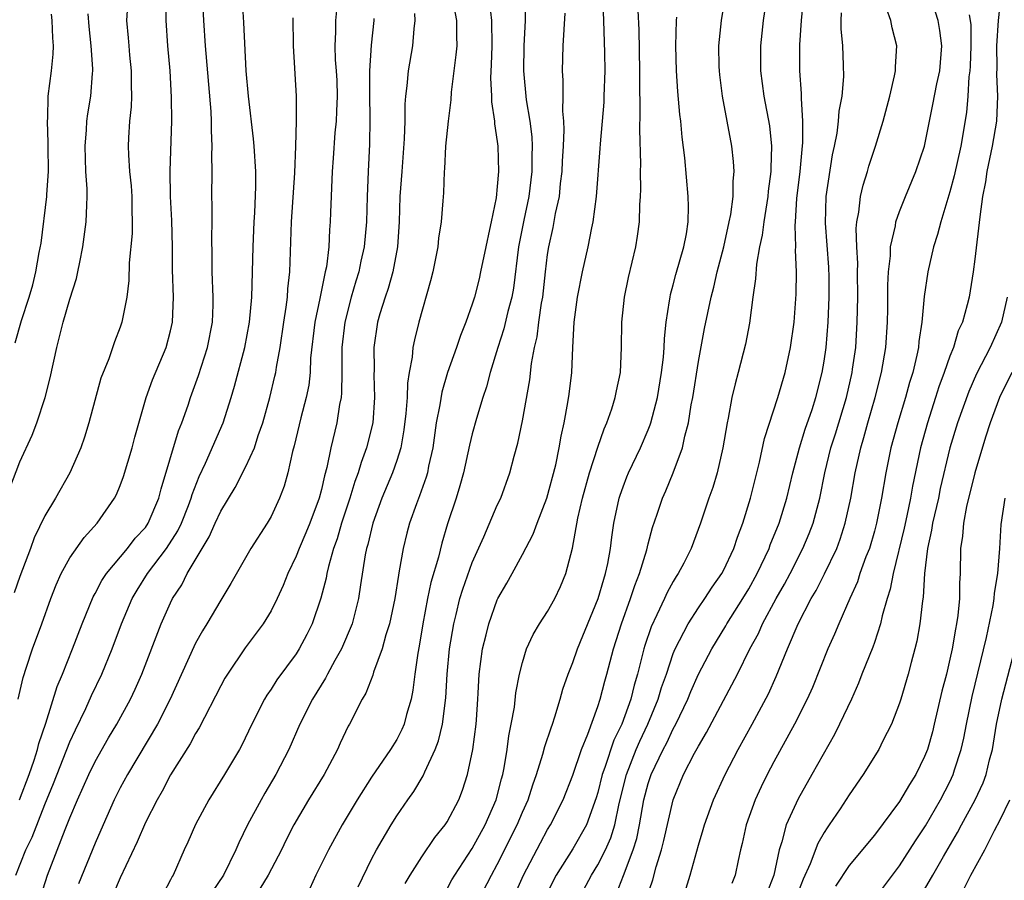
# Model space of a CAD drawing. Units: inches. Extents: x 2580000 to 2583000, y 1557000 to 1560000.
# Drawn here: x 2580743 to 2580821, y 1557247 to 1557315 of the extents above; entities that cross this region are included whole.
import ezdxf

# ---------------------------------------------------------------- set-up
doc = ezdxf.new("R2010")
doc.units = ezdxf.units.IN
doc.header["$MEASUREMENT"] = 0
doc.layers.add('LD25801557_2ft', color=135, linetype='Continuous')

msp = doc.modelspace()

# ---------------------------------------------------------------- linework, layer by layer
at = {"layer": 'LD25801557_2ft'}
for points, elevation in [([(2580821.264, 1557319), (2580820.844, 1557315), (2580820.724, 1557313), (2580820.735, 1557311.265), (2580820.714, 1557310.714), (2580820.794, 1557309), (2580820.707, 1557307), (2580820.369, 1557305), (2580819.954, 1557303), (2580819.827, 1557302.173), (2580819.606, 1557301), (2580819.378, 1557299.378), (2580819, 1557296.007), (2580818.859, 1557295), (2580818.528, 1557293), (2580818.389, 1557292.389), (2580817.997, 1557291), (2580817.678, 1557290.322), (2580817.285, 1557289), (2580817, 1557288.29), (2580816.557, 1557287), (2580816.134, 1557285.866), (2580815.87, 1557285), (2580815.223, 1557283), (2580814.671, 1557281), (2580814.043, 1557277.957), (2580813.886, 1557277), (2580813.591, 1557275.592), (2580813.379, 1557274.621), (2580812.49, 1557271), (2580812.256, 1557269.744), (2580812.015, 1557269), (2580811.627, 1557267.627), (2580811.499, 1557267), (2580811, 1557265.504), (2580810.869, 1557265.131), (2580810.007, 1557263), (2580809.732, 1557262.268), (2580809.166, 1557261), (2580808.236, 1557259), (2580807.823, 1557258.177), (2580806.032, 1557255), (2580804.927, 1557253.073), (2580803.986, 1557251), (2580803.648, 1557249.647), (2580803.425, 1557249), (2580803.002, 1557247.002), (2580802.451, 1557245.549)], 8396), ([(2580751.624, 1557317), (2580751.504, 1557315), (2580751.637, 1557313.637), (2580751.675, 1557313), (2580751.743, 1557312.257), (2580751.875, 1557311), (2580751.869, 1557309.869), (2580751.894, 1557309), (2580751.86, 1557308.14), (2580751.744, 1557307), (2580751.664, 1557305.664), (2580751.641, 1557305), (2580751.666, 1557304.334), (2580751.748, 1557303), (2580751.858, 1557301.858), (2580751.915, 1557301), (2580751.919, 1557299.919), (2580751.952, 1557299), (2580751.94, 1557298.06), (2580751.721, 1557295.721), (2580751.676, 1557294.324), (2580751.518, 1557293), (2580751.136, 1557291), (2580751, 1557290.606), (2580750.55, 1557289.451), (2580750.079, 1557288.079), (2580749.462, 1557286.538), (2580748.488, 1557283), (2580748.148, 1557281.852), (2580747.863, 1557281), (2580746.986, 1557279), (2580745.85, 1557277), (2580745, 1557275.586), (2580744.152, 1557273.848), (2580743.858, 1557273), (2580743, 1557270.755), (2580742.547, 1557269.453)], 8440), ([(2580742.7, 1557247), (2580743.5, 1557249), (2580743.983, 1557250.017), (2580745, 1557252.603), (2580745.7, 1557254.3), (2580747, 1557257.613), (2580747.431, 1557258.569), (2580748.25, 1557260.25), (2580748.71, 1557261.29), (2580749.531, 1557263), (2580750.351, 1557265), (2580751.095, 1557267), (2580751.944, 1557269), (2580752.336, 1557269.664), (2580753.168, 1557271), (2580754.67, 1557273), (2580755.592, 1557274.408), (2580755.864, 1557275), (2580756.423, 1557276.423), (2580756.645, 1557277), (2580756.717, 1557277.283), (2580757.275, 1557278.725), (2580757.773, 1557279.773), (2580759.179, 1557283), (2580759.828, 1557285), (2580760.101, 1557285.899), (2580760.922, 1557289), (2580761.283, 1557291), (2580761.46, 1557293), (2580761.562, 1557297), (2580761.655, 1557299), (2580761.711, 1557299.711), (2580761.792, 1557301.792), (2580761.788, 1557303), (2580761.66, 1557305), (2580761.603, 1557305.603), (2580761.191, 1557309), (2580761.027, 1557311), (2580760.844, 1557314.844), (2580760.711, 1557317)], 8434), ([(2580742.877, 1557261), (2580743.267, 1557262.733), (2580743.545, 1557263.545), (2580744.006, 1557265), (2580744.751, 1557267), (2580745.472, 1557269), (2580745.895, 1557270.105), (2580746.312, 1557271), (2580747, 1557272.237), (2580748.136, 1557273.864), (2580749.16, 1557275), (2580750.551, 1557277), (2580750.709, 1557277.291), (2580751, 1557277.993), (2580751.268, 1557278.732), (2580751.94, 1557281), (2580752.151, 1557281.849), (2580753.049, 1557285), (2580753.574, 1557286.427), (2580754.654, 1557289), (2580755, 1557290.31), (2580755.156, 1557291), (2580755.228, 1557293), (2580755.166, 1557295.166), (2580755.151, 1557297), (2580755.095, 1557299.095), (2580754.997, 1557301), (2580754.964, 1557303.036), (2580755.099, 1557307), (2580755.088, 1557308.912), (2580754.964, 1557311), (2580754.783, 1557313), (2580754.665, 1557315), (2580754.67, 1557316.67)], 8438), ([(2580742.984, 1557253), (2580743.742, 1557255), (2580744.156, 1557256.156), (2580744.427, 1557257), (2580744.531, 1557257.469), (2580745.091, 1557259.091), (2580745.989, 1557262.011), (2580746.405, 1557263), (2580747.202, 1557265), (2580747.965, 1557267), (2580748.846, 1557269.154), (2580749, 1557269.409), (2580749.545, 1557270.454), (2580749.905, 1557271), (2580751.583, 1557273), (2580752.197, 1557273.804), (2580753, 1557274.662), (2580753.23, 1557275), (2580754.073, 1557277), (2580754.252, 1557277.747), (2580755.643, 1557282.357), (2580755.905, 1557283), (2580756.397, 1557284.397), (2580756.588, 1557285), (2580757.232, 1557286.768), (2580757.934, 1557289), (2580758.333, 1557291), (2580758.391, 1557292.391), (2580758.401, 1557293), (2580758.314, 1557295), (2580758.314, 1557296.314), (2580758.289, 1557297.711), (2580758.32, 1557299), (2580758.321, 1557300.321), (2580758.299, 1557301), (2580758.304, 1557303), (2580758.288, 1557304.288), (2580758.323, 1557305), (2580758.254, 1557306.254), (2580758.265, 1557307), (2580758.228, 1557307.772), (2580757.785, 1557313), (2580757.656, 1557315), (2580757.551, 1557317)], 8436), ([(2580777.385, 1557317), (2580777.761, 1557315), (2580777.752, 1557313.752), (2580777.767, 1557313), (2580777.712, 1557312.288), (2580777.32, 1557309.32), (2580777.304, 1557308.696), (2580777.083, 1557307), (2580776.884, 1557305), (2580776.794, 1557303.206), (2580776.772, 1557303), (2580776.71, 1557301.29), (2580776.661, 1557300.661), (2580776.522, 1557299), (2580776.322, 1557297.678), (2580776.264, 1557297), (2580775.867, 1557295), (2580775.694, 1557294.306), (2580774.759, 1557291), (2580774.399, 1557289.601), (2580774.287, 1557289), (2580774.23, 1557288.23), (2580773.985, 1557287), (2580773.842, 1557286.158), (2580773.814, 1557285), (2580773.729, 1557283.729), (2580773.575, 1557282.425), (2580773.321, 1557281), (2580773, 1557279.993), (2580772.651, 1557279), (2580771.814, 1557277), (2580771.084, 1557275), (2580770.687, 1557273.312), (2580770.587, 1557273), (2580770.478, 1557272.478), (2580770.11, 1557270.11), (2580769.961, 1557269), (2580769.453, 1557267), (2580768.595, 1557265), (2580768.071, 1557264.071), (2580767.499, 1557263), (2580767.339, 1557262.661), (2580766.308, 1557261), (2580765.298, 1557259), (2580764.416, 1557257), (2580763.388, 1557255), (2580762.491, 1557253.509), (2580762.2, 1557253), (2580761.128, 1557251), (2580760.43, 1557249.569), (2580760.19, 1557249), (2580759.204, 1557247), (2580758.322, 1557245.678)], 8424), ([(2580783.178, 1557316.822), (2580783.203, 1557315), (2580783.118, 1557313), (2580783.089, 1557311), (2580783.3, 1557308.7), (2580783.584, 1557307), (2580783.742, 1557305.742), (2580783.778, 1557305), (2580783.753, 1557304.247), (2580783.752, 1557303), (2580783.509, 1557301), (2580783.116, 1557299.116), (2580782.698, 1557297), (2580782.288, 1557293.712), (2580782.155, 1557293), (2580781.84, 1557291.84), (2580781.522, 1557290.478), (2580781.035, 1557289), (2580780.431, 1557287), (2580780.145, 1557285.855), (2580779.849, 1557285), (2580779.337, 1557283.337), (2580779, 1557282.121), (2580778.784, 1557281.216), (2580778.306, 1557279), (2580778.024, 1557277.976), (2580777.72, 1557277), (2580777.035, 1557274.965), (2580776.574, 1557273.426), (2580776.308, 1557272.308), (2580775.72, 1557270.28), (2580775.451, 1557269), (2580775.072, 1557267), (2580774.783, 1557265.217), (2580774.669, 1557264.669), (2580774.439, 1557263), (2580774.289, 1557261.711), (2580774.141, 1557261), (2580773.781, 1557259.781), (2580773.587, 1557259), (2580773.411, 1557258.588), (2580773, 1557257.801), (2580772.507, 1557257), (2580771, 1557254.798), (2580769.854, 1557253), (2580768.644, 1557251), (2580767.557, 1557249), (2580766.565, 1557247), (2580766.072, 1557245.928)], 8420), ([(2580773.659, 1557246.341), (2580774.061, 1557247), (2580775, 1557248.464), (2580776.02, 1557249.98), (2580776.852, 1557251), (2580777, 1557251.227), (2580777.929, 1557253), (2580778.234, 1557253.766), (2580778.634, 1557255), (2580779.061, 1557257), (2580779.312, 1557259), (2580779.342, 1557259.342), (2580779.44, 1557261), (2580779.482, 1557261.482), (2580779.559, 1557263), (2580779.83, 1557265), (2580780.114, 1557266.114), (2580780.315, 1557267), (2580781, 1557268.903), (2580781.048, 1557269), (2580781.759, 1557270.241), (2580782.175, 1557271), (2580783, 1557272.51), (2580783.861, 1557274.14), (2580784.174, 1557275), (2580784.947, 1557277), (2580785.659, 1557279.659), (2580785.932, 1557281), (2580786.074, 1557281.926), (2580786.322, 1557283), (2580786.622, 1557284.622), (2580786.717, 1557285.283), (2580786.917, 1557287), (2580786.998, 1557288.998), (2580787.106, 1557291), (2580787.378, 1557293), (2580787.778, 1557295), (2580788.227, 1557297), (2580788.511, 1557298.511), (2580788.621, 1557299), (2580788.887, 1557301), (2580789.186, 1557304.814), (2580789.198, 1557305.198), (2580789.488, 1557308.512), (2580789.51, 1557309), (2580789.576, 1557311), (2580789.557, 1557312.443), (2580789.484, 1557315), (2580789.386, 1557317)], 8416), ([(2580782.435, 1557245.564), (2580783.072, 1557247), (2580784.423, 1557249.577), (2580785, 1557250.636), (2580785.226, 1557251), (2580786.227, 1557253), (2580787, 1557254.949), (2580787.705, 1557257), (2580788.204, 1557258.204), (2580789, 1557260.417), (2580789.189, 1557261), (2580789.558, 1557262.442), (2580789.722, 1557263), (2580790.248, 1557265), (2580790.87, 1557267), (2580791.598, 1557269), (2580791.942, 1557270.058), (2580792.325, 1557271), (2580792.89, 1557272.89), (2580793, 1557273.359), (2580793.347, 1557274.653), (2580793.72, 1557275.72), (2580794.141, 1557277), (2580794.409, 1557277.59), (2580795, 1557279), (2580795.742, 1557281), (2580795.919, 1557281.918), (2580796.212, 1557283), (2580796.432, 1557284.431), (2580796.547, 1557285), (2580797, 1557287.881), (2580797.492, 1557290.508), (2580798.009, 1557293), (2580798.224, 1557293.776), (2580798.497, 1557295), (2580799.02, 1557297), (2580799.454, 1557299), (2580799.566, 1557299.565), (2580799.756, 1557301), (2580799.762, 1557302.238), (2580799.842, 1557303), (2580799.796, 1557303.795), (2580799.657, 1557305), (2580798.92, 1557309), (2580798.7, 1557310.699), (2580798.67, 1557311), (2580798.659, 1557311.341), (2580798.635, 1557313), (2580798.831, 1557315), (2580799.148, 1557317)], 8410), ([(2580802.438, 1557317), (2580802.16, 1557315), (2580801.939, 1557313), (2580801.94, 1557311), (2580802.21, 1557309), (2580802.642, 1557306.641), (2580802.806, 1557305), (2580802.752, 1557303.248), (2580802.764, 1557303), (2580802.558, 1557301.442), (2580802.523, 1557301), (2580802.197, 1557299), (2580802.076, 1557297.924), (2580801.865, 1557297), (2580801.623, 1557295.623), (2580801.552, 1557294.448), (2580801.342, 1557293), (2580801.069, 1557290.931), (2580800.746, 1557289.254), (2580800.168, 1557287), (2580799.913, 1557286.087), (2580799.662, 1557285), (2580799.362, 1557283.363), (2580799.276, 1557283), (2580798.952, 1557281), (2580798.486, 1557279), (2580798.143, 1557277.857), (2580797.839, 1557277), (2580797.176, 1557275), (2580796.418, 1557273), (2580795.828, 1557271.828), (2580795.391, 1557271), (2580795.23, 1557270.77), (2580795, 1557270.371), (2580794.516, 1557269.484), (2580794.306, 1557269), (2580793.7, 1557267.7), (2580793.24, 1557266.76), (2580792.736, 1557265.265), (2580792.66, 1557265), (2580792.16, 1557263), (2580791.894, 1557262.106), (2580791.623, 1557261), (2580790.894, 1557259), (2580790.271, 1557257.729), (2580789.556, 1557255.556), (2580789.347, 1557255), (2580789, 1557253.575), (2580788.865, 1557253.135), (2580788.085, 1557251), (2580787, 1557249.087), (2580785.68, 1557247), (2580785, 1557245.634)], 8408), ([(2580787.443, 1557245), (2580788.49, 1557247), (2580789, 1557247.809), (2580789.602, 1557249), (2580790.03, 1557249.97), (2580790.341, 1557251), (2580790.695, 1557252.695), (2580791.266, 1557255), (2580792.05, 1557257), (2580792.33, 1557257.669), (2580792.98, 1557259), (2580793.804, 1557261), (2580794.07, 1557261.93), (2580794.449, 1557263), (2580795, 1557264.635), (2580795.151, 1557265), (2580796.186, 1557267), (2580797, 1557268.264), (2580797.504, 1557269), (2580798.088, 1557269.912), (2580798.867, 1557271), (2580799, 1557271.249), (2580799.815, 1557273), (2580800.1, 1557273.9), (2580800.527, 1557275), (2580801.141, 1557277), (2580801.859, 1557279.858), (2580802.26, 1557281.74), (2580803.323, 1557285), (2580803.889, 1557287), (2580804.332, 1557289), (2580804.62, 1557291), (2580804.775, 1557293.225), (2580804.8, 1557295), (2580804.72, 1557296.721), (2580804.738, 1557297), (2580804.686, 1557298.686), (2580804.72, 1557299), (2580804.84, 1557300.841), (2580805.101, 1557303), (2580805.247, 1557304.753), (2580805.312, 1557305.312), (2580805.31, 1557307), (2580805.192, 1557308.808), (2580805.204, 1557309.204), (2580805.076, 1557311), (2580805.068, 1557313.068), (2580805.194, 1557315), (2580805.37, 1557316.63)], 8406), ([(2580780.389, 1557316.389), (2580780.532, 1557315), (2580780.554, 1557313), (2580780.513, 1557311.487), (2580780.457, 1557310.457), (2580780.534, 1557309), (2580780.536, 1557308.536), (2580780.784, 1557307), (2580780.787, 1557306.787), (2580781, 1557305.386), (2580781.043, 1557305), (2580781.093, 1557303), (2580781, 1557301.802), (2580780.906, 1557300.907), (2580780.505, 1557299), (2580780.391, 1557298.391), (2580780.073, 1557297), (2580779.669, 1557295), (2580779.543, 1557294.457), (2580779.176, 1557293), (2580779, 1557292.446), (2580778.493, 1557291), (2580778.063, 1557289.937), (2580777.759, 1557289), (2580777.049, 1557287), (2580776.574, 1557285.426), (2580776.428, 1557284.428), (2580776.147, 1557283), (2580775.865, 1557281), (2580775.531, 1557279.531), (2580775.435, 1557279), (2580775.343, 1557278.657), (2580774.81, 1557277.19), (2580774.558, 1557276.558), (2580774.001, 1557275), (2580773.794, 1557274.206), (2580773.504, 1557273), (2580773.202, 1557271.202), (2580773.127, 1557270.873), (2580772.833, 1557269), (2580772.417, 1557267), (2580772.13, 1557266.13), (2580771.837, 1557265), (2580771.142, 1557263.142), (2580771.084, 1557262.916), (2580770.528, 1557261.473), (2580770.24, 1557261), (2580769.233, 1557259), (2580769.143, 1557258.856), (2580768.499, 1557257.501), (2580768.278, 1557257), (2580767.229, 1557255), (2580765.989, 1557253), (2580764.8, 1557251), (2580764.199, 1557249.801), (2580763.819, 1557249), (2580762.774, 1557247), (2580762.108, 1557245.892)], 8422), ([(2580792.827, 1557245), (2580793.375, 1557246.625), (2580793.643, 1557247.643), (2580794.065, 1557249), (2580794.256, 1557249.744), (2580794.983, 1557253), (2580795.825, 1557255), (2580796.698, 1557256.698), (2580797, 1557257.26), (2580797.651, 1557258.349), (2580800.106, 1557263), (2580801.098, 1557265), (2580801.767, 1557266.233), (2580802.102, 1557267), (2580803.183, 1557269), (2580803.84, 1557270.16), (2580804.288, 1557271), (2580805.316, 1557273), (2580805.816, 1557274.184), (2580806.123, 1557275), (2580806.66, 1557277), (2580807.061, 1557279), (2580807.537, 1557281), (2580807.895, 1557282.105), (2580808.771, 1557285), (2580809.226, 1557287), (2580809.266, 1557287.266), (2580809.514, 1557289), (2580809.638, 1557291), (2580809.673, 1557293), (2580809.66, 1557295), (2580809.673, 1557295.673), (2580809.599, 1557297), (2580809.552, 1557298.448), (2580809.606, 1557299), (2580809.763, 1557299.763), (2580809.892, 1557301), (2580810.098, 1557301.902), (2580810.453, 1557303), (2580810.571, 1557303.429), (2580811.079, 1557305), (2580811.692, 1557307), (2580812.22, 1557309), (2580812.602, 1557310.602), (2580812.676, 1557311), (2580812.671, 1557311.329), (2580812.777, 1557313), (2580812.423, 1557314.423), (2580812.305, 1557315), (2580811.956, 1557315.956)], 8402), ([(2580796.037, 1557245.963), (2580796.35, 1557247), (2580797, 1557249.387), (2580797.383, 1557250.617), (2580797.48, 1557251), (2580798.199, 1557253), (2580799.123, 1557255), (2580800.167, 1557257), (2580801.275, 1557259), (2580802.567, 1557261.433), (2580803.193, 1557262.807), (2580804.087, 1557265), (2580804.931, 1557267), (2580805.969, 1557269), (2580806.355, 1557269.645), (2580807.035, 1557270.965), (2580808.004, 1557273), (2580808.279, 1557273.721), (2580808.687, 1557275), (2580809.117, 1557277), (2580809.464, 1557279), (2580809.913, 1557281), (2580810.17, 1557281.83), (2580810.481, 1557283), (2580811.055, 1557285), (2580811.57, 1557287), (2580811.907, 1557289), (2580812.034, 1557291), (2580812.057, 1557292.057), (2580812.064, 1557293.936), (2580812.119, 1557295), (2580812.271, 1557296.271), (2580812.288, 1557297), (2580812.67, 1557298.669), (2580812.709, 1557299), (2580813, 1557299.809), (2580813.471, 1557301), (2580814.302, 1557303), (2580814.979, 1557305), (2580815.662, 1557308.338), (2580815.975, 1557309.975), (2580816.194, 1557311), (2580816.361, 1557313), (2580816.217, 1557314.217), (2580816.081, 1557315), (2580815.662, 1557316.338)], 8400), ([(2580742.214, 1557277.786), (2580743, 1557279.894), (2580743.996, 1557282.004), (2580744.363, 1557283), (2580745.019, 1557285), (2580745.429, 1557286.571), (2580745.955, 1557289), (2580746.461, 1557291), (2580747, 1557292.842), (2580747.522, 1557294.477), (2580747.635, 1557295), (2580747.773, 1557295.773), (2580748.03, 1557297), (2580748.3, 1557299), (2580748.328, 1557300.328), (2580748.376, 1557301), (2580748.373, 1557301.627), (2580748.269, 1557303), (2580748.201, 1557305), (2580748.317, 1557306.317), (2580748.348, 1557307), (2580748.426, 1557307.574), (2580748.656, 1557309), (2580748.793, 1557310.793), (2580748.822, 1557311), (2580748.828, 1557311.172), (2580748.698, 1557313), (2580748.528, 1557314.528), (2580748.445, 1557315.555)], 8442), ([(2580742.649, 1557289.351), (2580743.143, 1557291.143), (2580743.751, 1557293), (2580744.035, 1557293.965), (2580744.288, 1557295), (2580744.558, 1557296.558), (2580744.702, 1557297.298), (2580745.161, 1557301), (2580745.16, 1557301.16), (2580745.292, 1557303), (2580745.267, 1557305), (2580745.277, 1557305.277), (2580745.203, 1557307), (2580745.229, 1557307.23), (2580745.273, 1557309), (2580745.527, 1557311), (2580745.662, 1557312.338), (2580745.683, 1557313), (2580745.63, 1557313.63), (2580745.576, 1557315), (2580745.528, 1557315.528)], 8444), ([(2580744.67, 1557245.33), (2580745.216, 1557247), (2580746.625, 1557250.625), (2580747, 1557251.568), (2580747.604, 1557253), (2580748.503, 1557255), (2580749, 1557256.028), (2580750.074, 1557257.926), (2580750.72, 1557259), (2580751.814, 1557261), (2580752.193, 1557261.807), (2580752.718, 1557263), (2580754.263, 1557267), (2580755, 1557268.655), (2580755.17, 1557269), (2580755.891, 1557270.108), (2580756.334, 1557271), (2580757.516, 1557273), (2580758.086, 1557273.913), (2580758.557, 1557275), (2580759, 1557275.968), (2580760.152, 1557277.848), (2580761, 1557279.505), (2580761.67, 1557281), (2580761.977, 1557281.977), (2580762.344, 1557283), (2580762.893, 1557285), (2580763.307, 1557286.693), (2580763.367, 1557287), (2580763.42, 1557287.42), (2580763.717, 1557289), (2580764.002, 1557291), (2580764.208, 1557292.208), (2580764.301, 1557293), (2580764.339, 1557293.661), (2580764.502, 1557295), (2580764.615, 1557299), (2580764.881, 1557302.881), (2580764.959, 1557305), (2580765.018, 1557307), (2580765.018, 1557309), (2580764.771, 1557313), (2580764.766, 1557315.234)], 8432), ([(2580768.2, 1557315.8), (2580768.12, 1557315), (2580768.118, 1557314.118), (2580768.062, 1557313), (2580768.108, 1557311.892), (2580768.186, 1557311), (2580768.224, 1557310.224), (2580768.258, 1557309), (2580768.217, 1557307.783), (2580768.173, 1557307), (2580768.08, 1557306.08), (2580767.95, 1557304.05), (2580767.865, 1557303), (2580767.725, 1557299.725), (2580767.709, 1557299), (2580767.645, 1557298.355), (2580767.582, 1557297), (2580767.398, 1557295.397), (2580767.315, 1557295), (2580767.243, 1557294.757), (2580766.888, 1557292.888), (2580766.481, 1557291), (2580766.144, 1557288.144), (2580766.099, 1557287), (2580766, 1557286), (2580765.804, 1557285), (2580765.379, 1557283.379), (2580764.836, 1557281.164), (2580764.699, 1557280.699), (2580764.324, 1557279), (2580764.043, 1557277.957), (2580763.683, 1557277), (2580763, 1557275.537), (2580762.681, 1557275), (2580761.388, 1557273), (2580759.802, 1557270.198), (2580759, 1557268.885), (2580757.896, 1557267), (2580757.551, 1557266.45), (2580757, 1557265.447), (2580756.849, 1557265.151), (2580754.964, 1557261), (2580753.966, 1557259), (2580751.577, 1557255), (2580751, 1557253.936), (2580750.682, 1557253.318), (2580750.522, 1557253), (2580749.631, 1557251), (2580749, 1557249.527), (2580747.69, 1557246.31)], 8430), ([(2580771.173, 1557315.173), (2580771.178, 1557315), (2580770.955, 1557313.045), (2580770.832, 1557311), (2580770.82, 1557309.18), (2580770.862, 1557307.138), (2580770.843, 1557305.157), (2580770.724, 1557303), (2580770.639, 1557301), (2580770.595, 1557299), (2580770.417, 1557297), (2580770.146, 1557295.854), (2580769.971, 1557295), (2580769.734, 1557294.266), (2580769.368, 1557293), (2580768.856, 1557291), (2580768.633, 1557289), (2580768.619, 1557288.619), (2580768.631, 1557287), (2580768.61, 1557285.39), (2580768.57, 1557285), (2580768.455, 1557284.455), (2580768.238, 1557283), (2580767.753, 1557281), (2580767.433, 1557279.433), (2580767.238, 1557278.763), (2580767, 1557277.698), (2580766.818, 1557277), (2580766.081, 1557275), (2580765.77, 1557274.229), (2580765.241, 1557273), (2580765, 1557272.369), (2580764.339, 1557271), (2580763.963, 1557270.037), (2580763.489, 1557269), (2580763, 1557268.029), (2580762.366, 1557267), (2580760.926, 1557265.074), (2580759.524, 1557263), (2580759.328, 1557262.672), (2580759, 1557262.072), (2580757.282, 1557258.718), (2580757, 1557258.276), (2580756.566, 1557257.434), (2580755, 1557254.966), (2580754.329, 1557253.671), (2580753.929, 1557253), (2580753, 1557251.19), (2580752.348, 1557249.652), (2580751, 1557246.768), (2580750.466, 1557245.534)], 8428), ([(2580774.42, 1557315.58), (2580774.441, 1557315), (2580774.36, 1557314.36), (2580774.259, 1557313), (2580773.894, 1557311), (2580773.805, 1557309.805), (2580773.698, 1557309), (2580773.638, 1557308.362), (2580773.642, 1557307), (2580773.6, 1557305.6), (2580773.392, 1557303), (2580773.25, 1557301), (2580773.18, 1557299), (2580773.051, 1557297), (2580772.679, 1557295), (2580772.31, 1557293.69), (2580772.064, 1557293), (2580771.659, 1557291.659), (2580771.475, 1557291), (2580771.188, 1557289), (2580771.205, 1557287.205), (2580771.188, 1557286.812), (2580771.236, 1557285), (2580771.085, 1557283), (2580770.598, 1557281), (2580770.161, 1557279.839), (2580769.934, 1557279), (2580769.674, 1557278.326), (2580769.276, 1557277), (2580768.615, 1557275), (2580768.251, 1557273.749), (2580767.975, 1557273), (2580767.558, 1557271.558), (2580767.435, 1557271), (2580767.374, 1557270.626), (2580766.968, 1557269.033), (2580766.274, 1557267), (2580765.852, 1557266.148), (2580765.246, 1557265), (2580765, 1557264.614), (2580763.468, 1557262.533), (2580763, 1557261.788), (2580762.672, 1557261.328), (2580762.485, 1557261), (2580761.475, 1557259), (2580760.674, 1557257.326), (2580760.493, 1557257), (2580759.3, 1557255), (2580758.044, 1557253), (2580757, 1557251.021), (2580756.384, 1557249.616), (2580756.095, 1557249), (2580755.202, 1557247), (2580755.124, 1557246.876), (2580755, 1557246.618), (2580754.431, 1557245.569)], 8426), ([(2580769.93, 1557246.069), (2580771, 1557248.26), (2580771.381, 1557249), (2580772.549, 1557251), (2580773, 1557251.711), (2580773.888, 1557253), (2580774.356, 1557253.644), (2580775.095, 1557254.905), (2580775.22, 1557255.22), (2580776.06, 1557257), (2580776.329, 1557257.671), (2580776.64, 1557259), (2580776.897, 1557261.103), (2580777, 1557263), (2580777.202, 1557265), (2580777.541, 1557267), (2580777.734, 1557267.734), (2580778.028, 1557269), (2580778.244, 1557269.756), (2580779, 1557271.886), (2580779.923, 1557273.923), (2580781, 1557276.432), (2580781.268, 1557277), (2580782.001, 1557279), (2580782.351, 1557280.351), (2580782.637, 1557281.363), (2580783, 1557283.147), (2580783.579, 1557286.421), (2580783.722, 1557287.722), (2580783.953, 1557289), (2580784.161, 1557289.839), (2580784.3, 1557291), (2580784.516, 1557292.516), (2580784.613, 1557293), (2580784.831, 1557295), (2580785, 1557296.383), (2580785.093, 1557297), (2580785.455, 1557298.545), (2580785.641, 1557299.641), (2580785.937, 1557301), (2580786.034, 1557302.034), (2580786.162, 1557303), (2580786.19, 1557303.81), (2580786.265, 1557305), (2580786.321, 1557306.322), (2580786.283, 1557307), (2580786.2, 1557307.8), (2580786.233, 1557309), (2580786.238, 1557310.238), (2580786.181, 1557311), (2580786.23, 1557313), (2580786.308, 1557314.308), (2580786.408, 1557315.592)], 8418), ([(2580777, 1557245.905), (2580777.386, 1557246.614), (2580777.615, 1557247), (2580779, 1557249.107), (2580780.033, 1557251), (2580780.902, 1557253), (2580781.332, 1557254.668), (2580781.432, 1557255), (2580781.548, 1557255.547), (2580781.788, 1557257), (2580781.917, 1557258.083), (2580782.11, 1557259), (2580782.365, 1557260.365), (2580782.486, 1557261.514), (2580782.775, 1557263), (2580783, 1557263.914), (2580783.33, 1557265), (2580783.852, 1557266.148), (2580784.369, 1557267), (2580785, 1557267.983), (2580785.568, 1557269), (2580786.033, 1557269.967), (2580786.457, 1557271), (2580786.988, 1557273.012), (2580787.413, 1557275.413), (2580787.78, 1557277), (2580788.342, 1557279), (2580789, 1557281.058), (2580789.499, 1557282.501), (2580789.721, 1557283), (2580790.108, 1557284.108), (2580790.384, 1557285), (2580790.473, 1557285.527), (2580790.791, 1557287), (2580790.893, 1557289), (2580790.917, 1557291), (2580791.115, 1557293), (2580791.43, 1557294.57), (2580792.012, 1557297), (2580792.156, 1557297.844), (2580792.317, 1557299), (2580792.336, 1557300.336), (2580792.394, 1557301), (2580792.423, 1557301.577), (2580792.396, 1557303), (2580792.413, 1557303.587), (2580792.328, 1557306.328), (2580792.378, 1557307.622), (2580792.334, 1557310.334), (2580792.349, 1557311), (2580792.282, 1557314.282), (2580792.199, 1557315.801)], 8414), ([(2580779.51, 1557245), (2580780.533, 1557247), (2580781, 1557247.83), (2580782.591, 1557251), (2580783, 1557251.993), (2580783.449, 1557253), (2580783.816, 1557254.184), (2580784.12, 1557255), (2580784.632, 1557256.632), (2580784.773, 1557257.227), (2580785.272, 1557258.728), (2580785.387, 1557259), (2580785.584, 1557259.584), (2580786.012, 1557261), (2580786.218, 1557261.782), (2580786.627, 1557263), (2580787, 1557263.909), (2580787.377, 1557265), (2580789.032, 1557269), (2580789.462, 1557270.538), (2580789.62, 1557271), (2580789.794, 1557271.794), (2580789.998, 1557273), (2580790.1, 1557273.9), (2580790.269, 1557275), (2580790.693, 1557277), (2580790.766, 1557277.234), (2580791, 1557277.893), (2580791.308, 1557278.692), (2580791.44, 1557279), (2580792.385, 1557281), (2580793, 1557282.432), (2580793.165, 1557282.835), (2580793.212, 1557283), (2580793.744, 1557285), (2580794.072, 1557287), (2580794.21, 1557288.21), (2580794.264, 1557289), (2580794.291, 1557289.709), (2580794.434, 1557291), (2580794.708, 1557292.708), (2580794.739, 1557293), (2580794.784, 1557293.216), (2580795, 1557293.974), (2580795.206, 1557294.794), (2580795.842, 1557297), (2580796.047, 1557298.046), (2580796.186, 1557299), (2580796.221, 1557300.221), (2580796.195, 1557301), (2580795.93, 1557304.07), (2580795.718, 1557305.718), (2580795.601, 1557307), (2580795.529, 1557307.529), (2580795.366, 1557309.366), (2580795.262, 1557311), (2580795.196, 1557313), (2580795.252, 1557315), (2580795.288, 1557315.287)], 8412), ([(2580790.47, 1557245.53), (2580791.037, 1557246.963), (2580791.805, 1557249), (2580792.089, 1557249.911), (2580792.31, 1557251), (2580792.666, 1557253), (2580793, 1557254.299), (2580793.23, 1557255), (2580794.193, 1557257), (2580794.476, 1557257.524), (2580795, 1557258.648), (2580795.197, 1557259), (2580796.151, 1557261), (2580796.39, 1557261.61), (2580797.006, 1557263), (2580798.062, 1557265), (2580799.175, 1557266.825), (2580799.268, 1557267), (2580800.534, 1557269), (2580801, 1557269.768), (2580801.678, 1557271), (2580802.619, 1557273), (2580802.714, 1557273.286), (2580803.423, 1557275), (2580804.038, 1557277), (2580804.507, 1557279), (2580805.03, 1557281), (2580805.502, 1557282.498), (2580806.042, 1557284.042), (2580806.351, 1557285), (2580806.852, 1557287), (2580807, 1557287.889), (2580807.158, 1557289), (2580807.318, 1557291), (2580807.398, 1557293), (2580807.403, 1557294.596), (2580807.381, 1557295.381), (2580807.109, 1557298.891), (2580807.165, 1557301), (2580807.679, 1557304.321), (2580807.833, 1557305), (2580808.04, 1557306.04), (2580808.156, 1557307), (2580808.204, 1557307.796), (2580808.429, 1557309), (2580808.562, 1557310.561), (2580808.552, 1557311.448), (2580808.481, 1557313), (2580808.344, 1557314.344), (2580808.344, 1557315), (2580808.39, 1557315.61)], 8404), ([(2580818.549, 1557315.45), (2580818.63, 1557315), (2580818.662, 1557314.662), (2580818.666, 1557313), (2580818.616, 1557311.385), (2580818.591, 1557311), (2580818.524, 1557310.524), (2580818.442, 1557309), (2580818.323, 1557307.677), (2580817.865, 1557305), (2580817.342, 1557302.658), (2580817, 1557301.374), (2580816.283, 1557299), (2580816.026, 1557297.975), (2580815.709, 1557297), (2580815.248, 1557295), (2580814.956, 1557293.044), (2580814.77, 1557291), (2580814.534, 1557289.466), (2580814.501, 1557289), (2580814.383, 1557288.383), (2580814.052, 1557287), (2580813.796, 1557286.204), (2580813.467, 1557285), (2580812.859, 1557283), (2580812.321, 1557281), (2580811.909, 1557279), (2580811.569, 1557277), (2580811.172, 1557275), (2580811, 1557274.358), (2580810.599, 1557273), (2580810.332, 1557272.332), (2580809.855, 1557271), (2580809.652, 1557270.348), (2580809.038, 1557269), (2580808.165, 1557267), (2580807.822, 1557266.178), (2580807.298, 1557265), (2580806.07, 1557261.93), (2580805.653, 1557261), (2580804.644, 1557259), (2580803, 1557256), (2580802.469, 1557255), (2580801.984, 1557254.017), (2580801.51, 1557253), (2580800.797, 1557251), (2580800.484, 1557249.517), (2580800.347, 1557249), (2580800.157, 1557248.158), (2580799.929, 1557247), (2580799.668, 1557246.332)], 8398), ([(2580821.574, 1557293), (2580821.103, 1557291), (2580820.199, 1557289), (2580819.116, 1557286.884), (2580818.503, 1557285.497), (2580817.611, 1557283), (2580816.995, 1557281), (2580816.24, 1557277.76), (2580816.088, 1557277), (2580815.621, 1557275), (2580815.551, 1557274.449), (2580815.22, 1557273), (2580814.992, 1557271), (2580814.88, 1557269.12), (2580814.823, 1557268.823), (2580814.62, 1557267), (2580814.377, 1557265.623), (2580814.224, 1557265), (2580813.923, 1557263.923), (2580813.694, 1557263), (2580813.104, 1557261), (2580813, 1557260.668), (2580812.354, 1557259), (2580811.679, 1557257.68), (2580811.352, 1557257), (2580810.112, 1557255), (2580809, 1557253.389), (2580808.264, 1557252.264), (2580807.41, 1557251), (2580807.236, 1557250.764), (2580807, 1557250.387), (2580806.496, 1557249.504), (2580805.901, 1557247.9), (2580805.336, 1557246.664), (2580804.771, 1557245.229)], 8394), ([(2580821.928, 1557287), (2580820.954, 1557285), (2580820.21, 1557283), (2580819.844, 1557281.844), (2580818.995, 1557279), (2580818.333, 1557276.333), (2580818.086, 1557275), (2580818.017, 1557273.983), (2580817.848, 1557273), (2580817.823, 1557271), (2580817.774, 1557270.226), (2580817.777, 1557269), (2580817.645, 1557267.645), (2580817.544, 1557267), (2580817.442, 1557266.558), (2580817.177, 1557265), (2580817, 1557264.174), (2580816.725, 1557263), (2580816.376, 1557261.624), (2580815.763, 1557259), (2580815.611, 1557258.389), (2580815.219, 1557257), (2580815, 1557256.431), (2580814.298, 1557255), (2580813.792, 1557254.208), (2580813, 1557252.845), (2580811, 1557250.175), (2580809, 1557247.754), (2580807.893, 1557246.107)], 8392), ([(2580811, 1557245.091), (2580813, 1557247.739), (2580814.27, 1557249.73), (2580815.07, 1557250.93), (2580816.266, 1557253), (2580817, 1557254.428), (2580817.273, 1557255), (2580817.384, 1557255.384), (2580817.91, 1557257), (2580818.114, 1557257.886), (2580818.319, 1557259), (2580818.788, 1557261.212), (2580819.917, 1557265.917), (2580820.45, 1557268.45), (2580820.535, 1557269), (2580820.559, 1557269.441), (2580820.824, 1557271), (2580820.982, 1557272.982), (2580821.089, 1557274.911), (2580821.392, 1557277)], 8390), ([(2580815, 1557245.838), (2580815.64, 1557247), (2580816.489, 1557248.489), (2580817.61, 1557250.39), (2580817.927, 1557251), (2580819.03, 1557253), (2580819.653, 1557254.347), (2580819.903, 1557255), (2580820.169, 1557256.169), (2580820.391, 1557257), (2580820.718, 1557259), (2580821.134, 1557261), (2580822.701, 1557267)], 8388), ([(2580818.111, 1557245.889), (2580818.677, 1557247), (2580819.775, 1557249), (2580820.545, 1557250.545), (2580821, 1557251.404), (2580821.769, 1557253)], 8386)]:
    msp.add_lwpolyline(points, dxfattribs=dict(at, elevation=elevation))

doc.saveas('drawing.dxf')
